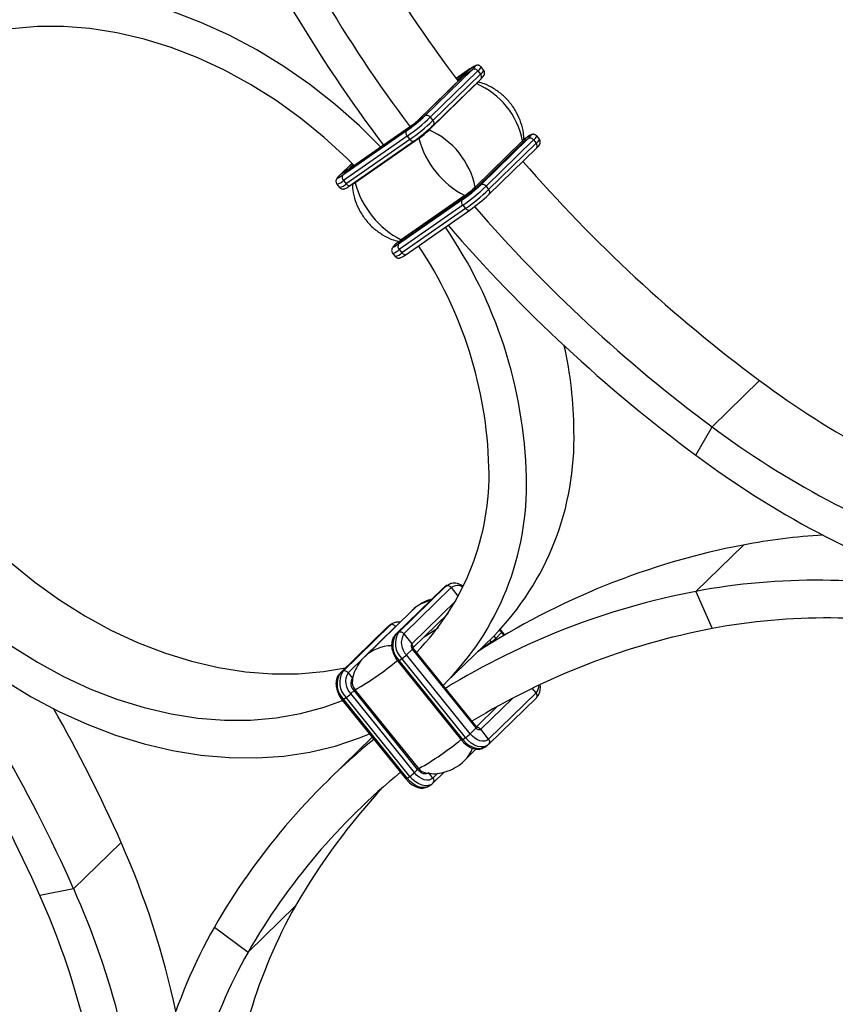
# Model space of a CAD drawing. Units: millimetres. Extents: x 25 to 1460, y 25 to 1025.
# Drawn here: x 1050 to 1146, y 251 to 367 of the extents above; entities that cross this region are included whole.
import ezdxf

# ---------------------------------------------------------------- set-up
doc = ezdxf.new("R2010")
doc.units = ezdxf.units.MM
doc.header["$LTSCALE"] = 5

msp = doc.modelspace()

# ---------------------------------------------------------------- linework, layer by layer
at = {"color": 7, "linetype": 'Continuous', "lineweight": 25}
for p, q in [((1102.97, 361.55), (1097.37, 356.08)), ((1103.6, 361.38), (1098, 355.91)), ((1102.68, 361.61), (1101.05, 360.47)), ((1101.96, 360.9), (1102.66, 361.59)), ((1102.04, 360.89), (1102.97, 361.55)), ((1102.66, 361.59), (1102.68, 361.61)), ((1103.6, 361.38), (1103.91, 360.99)), ((1104.29, 361.47), (1103.98, 361.86)), ((1102, 360.86), (1096.4, 355.4)), ((1102.04, 360.89), (1096.44, 355.43)), ((1103.91, 360.99), (1098.31, 355.52)), ((1098.35, 354.95), (1103.95, 360.42)), ((1103.46, 359.88), (1097.86, 354.41)), ((1096.44, 355.43), (1097.37, 356.08)), ((1098, 355.91), (1098.31, 355.52)), ((1095.89, 354.98), (1088.38, 349.75)), ((1095.92, 355), (1088.41, 349.77)), ((1095.89, 354.98), (1095.19, 354.3)), ((1098.35, 354.95), (1098.31, 354.92)), ((1095.19, 354.3), (1087.68, 349.07)), ((1095.27, 353.68), (1087.76, 348.45)), ((1095.58, 353.3), (1088.08, 348.06)), ((1096.64, 353.42), (1089.13, 348.18)), ((1095.27, 353.68), (1095.58, 353.3)), ((1109.54, 353.4), (1103.94, 347.93)), ((1110.17, 353.23), (1104.57, 347.76)), ((1109.04, 353.05), (1109.54, 353.4)), ((1109.25, 353.46), (1109.06, 353.33)), ((1109.22, 353.44), (1109.25, 353.46)), ((1110.17, 353.23), (1110.48, 352.84)), ((1110.86, 353.32), (1110.55, 353.71)), ((1088.6, 347.88), (1096.1, 353.11)), ((1096.1, 353.11), (1096.13, 353.14)), ((1108.89, 353.14), (1103.29, 347.67)), ((1109.04, 353.05), (1103.44, 347.58)), ((1110.48, 352.84), (1104.88, 347.38)), ((1104.91, 346.8), (1110.51, 352.27)), ((1088.77, 350.48), (1087.33, 349.07)), ((1088.31, 349.76), (1087.37, 349.1)), ((1088.38, 349.75), (1087.68, 349.07)), ((1087.37, 349.1), (1087.33, 349.07)), ((1086.98, 348.02), (1087.3, 347.63)), ((1087.76, 348.45), (1088.08, 348.06)), ((1103.44, 347.58), (1103.94, 347.93)), ((1104.57, 347.76), (1104.88, 347.38)), ((1102.07, 346.68), (1094.57, 341.44)), ((1102.13, 346.52), (1094.63, 341.28)), ((1102.13, 346.52), (1101.76, 346.15)), ((1104.91, 346.8), (1104.88, 346.77)), ((1101.76, 346.15), (1094.25, 340.92)), ((1101.84, 345.54), (1094.33, 340.3)), ((1102.15, 345.15), (1094.64, 339.91)), ((1101.84, 345.54), (1102.15, 345.15)), ((1095.16, 339.73), (1102.67, 344.96)), ((1102.67, 344.96), (1102.69, 344.99)), ((1094.23, 341.25), (1093.9, 340.93)), ((1093.93, 340.96), (1093.9, 340.93)), ((1094.63, 341.28), (1094.25, 340.92)), ((1093.55, 339.87), (1093.86, 339.48)), ((1094.33, 340.3), (1094.64, 339.91)), ((1131.24, 319.38), (1136.84, 324.85)), ((1129.32, 316.05), (1131.24, 319.38)), ((1134.92, 305.43), (1129.32, 299.96)), ((1099.5, 300.33), (1093.9, 294.86)), ((1093.93, 294.89), (1099.53, 300.36)), ((1094.25, 295.11), (1099.85, 300.58)), ((1094.87, 294.94), (1100.47, 300.41)), ((1099.53, 300.36), (1099.85, 300.58)), ((1099.53, 300.36), (1099.67, 300.47)), ((1099.98, 300.69), (1099.67, 300.47)), ((1099.85, 300.58), (1100.03, 300.72)), ((1129.32, 299.96), (1131.24, 295.58)), ((1095.86, 297.72), (1090.26, 292.26)), ((1095.94, 293.29), (1100.11, 297.36)), ((1092.93, 295.75), (1087.33, 290.28)), ((1087.37, 290.31), (1092.97, 295.78)), ((1087.68, 290.53), (1093.28, 296)), ((1088.31, 290.36), (1093.91, 295.83)), ((1092.97, 295.78), (1093.28, 296)), ((1092.97, 295.78), (1093.1, 295.89)), ((1093.41, 296.11), (1093.1, 295.89)), ((1093.28, 296), (1093.46, 296.14)), ((1093.93, 294.89), (1094.25, 295.11)), ((1106.41, 295.11), (1105.71, 294.42)), ((1106.49, 295.2), (1106.26, 295.48)), ((1106.78, 294.84), (1106.49, 295.2)), ((1093.9, 294.86), (1093.93, 294.89)), ((1094.87, 294.94), (1095.81, 293.78)), ((1099.85, 289.2), (1105.45, 294.66)), ((1095.19, 292.48), (1095.89, 293.16)), ((1103.39, 283.85), (1095.89, 293.16)), ((1103.47, 283.94), (1095.97, 293.26)), ((1094.17, 291.73), (1101.68, 282.41)), ((1094.33, 291.81), (1094.64, 292.03)), ((1101.84, 282.5), (1094.33, 291.81)), ((1102.15, 282.72), (1094.64, 292.03)), ((1102.69, 283.16), (1095.19, 292.48)), ((1087.37, 290.31), (1087.68, 290.53)), ((1087.33, 290.28), (1087.37, 290.31)), ((1088.31, 290.36), (1088.81, 289.74)), ((1088.62, 287.9), (1089, 288.26)), ((1096.5, 278.95), (1089, 288.26)), ((1096.64, 279.06), (1089.13, 288.37)), ((1087.61, 287.15), (1095.11, 277.83)), ((1087.76, 287.23), (1088.08, 287.45)), ((1095.27, 277.92), (1087.76, 287.23)), ((1095.58, 278.14), (1088.08, 287.45)), ((1096.13, 278.58), (1088.62, 287.9)), ((1110.48, 287.99), (1104.88, 282.52)), ((1104.91, 281.95), (1110.51, 287.41)), ((1102.69, 283.16), (1103.39, 283.85)), ((1104.88, 282.52), (1103.94, 283.69)), ((1091.14, 282.76), (1086.02, 277.76)), ((1101.84, 282.5), (1102.15, 282.72)), ((1101.99, 279.97), (1103.42, 281.37)), ((1104.43, 281.59), (1104.38, 281.55)), ((1104.43, 281.59), (1104.74, 281.81)), ((1104.88, 281.92), (1104.69, 281.77)), ((1104.88, 281.92), (1104.91, 281.95)), ((1096.13, 278.58), (1096.5, 278.95)), ((1095.27, 277.92), (1095.58, 278.14)), ((1098.31, 277.94), (1097.81, 278.57)), ((1098.35, 277.37), (1099.68, 278.67)), ((1097.87, 277.01), (1097.81, 276.98)), ((1097.87, 277.01), (1098.18, 277.23)), ((1098.31, 277.34), (1098.13, 277.19)), ((1098.31, 277.34), (1098.35, 277.37)), ((1061.53, 270.33), (1055.93, 264.87)), ((1055.93, 264.87), (1051.95, 264.08)), ((1076.51, 257.41), (1082.11, 262.87)), ((1072.53, 260.36), (1076.51, 257.41))]:
    msp.add_line(p, q, dxfattribs=at)
at = {"color": 8, "linetype": 'Continuous', "lineweight": 25}
for p, q in [((1101.05, 360.47), (1102.66, 361.59)), ((1101.15, 360.34), (1101.96, 360.9)), ((1102, 360.86), (1102.04, 360.89)), ((1095.92, 355.01), (1095.89, 354.98)), ((1096.4, 355.4), (1096.44, 355.43)), ((1109.07, 353.33), (1109.22, 353.44)), ((1109.08, 353.3), (1109.22, 353.44)), ((1087.37, 349.1), (1088.77, 350.47)), ((1088.31, 349.76), (1088.9, 350.34)), ((1088.41, 349.77), (1088.38, 349.75)), ((1093.93, 340.96), (1094.23, 341.25)), ((1094.27, 341.19), (1093.93, 340.96)), ((1099.5, 300.33), (1099.53, 300.36)), ((1100.47, 300.41), (1101.3, 299.38)), ((1095.81, 293.78), (1101.01, 298.85)), ((1092.93, 295.75), (1092.97, 295.78)), ((1093.91, 295.83), (1093.99, 295.89)), ((1093.91, 295.83), (1093.91, 295.82)), ((1106.18, 295.4), (1106.41, 295.11)), ((1106.41, 295.11), (1106.68, 294.77)), ((1105.16, 293.98), (1103.72, 292.97)), ((1104.98, 294.2), (1105.16, 293.98)), ((1105.16, 293.98), (1105.23, 293.89)), ((1105.49, 294.7), (1105.71, 294.42)), ((1105.71, 294.42), (1105.84, 294.27)), ((1110.48, 287.99), (1110.03, 288.55)), ((1107.73, 287.38), (1103.94, 283.69)), ((1105.93, 286.41), (1103.44, 283.98)), ((1098.89, 278.5), (1098.31, 277.94))]:
    msp.add_line(p, q, dxfattribs=at)
at = {"color": 7, "linetype": 'Continuous', "lineweight": 25, "flags": 128}
for points in [[(1092.18, 352.4), (1089.64, 354.91), (1086.78, 357.42), (1083.8, 359.76), (1080.71, 361.91), (1077.52, 363.85), (1074.27, 365.59), (1070.95, 367.09), (1067.6, 368.37), (1064.23, 369.41), (1060.86, 370.2), (1057.51, 370.75), (1054.19, 371.04), (1050.93, 371.08), (1047.75, 370.87), (1044.66, 370.4), (1041.68, 369.68), (1038.82, 368.72), (1036.12, 367.52)], [(1089.03, 350.21), (1088.14, 351.09), (1085.49, 353.54), (1082.7, 355.81), (1079.8, 357.89), (1076.8, 359.78), (1073.73, 361.45), (1070.59, 362.91), (1067.42, 364.13), (1064.23, 365.12), (1061.04, 365.87), (1057.86, 366.37), (1054.73, 366.62), (1051.66, 366.61), (1048.66, 366.35), (1045.76, 365.85), (1042.97, 365.09), (1040.32, 364.09), (1039.27, 363.61)], [(1102.66, 361.59), (1102.88, 361.74), (1103.06, 361.85), (1103.19, 361.92), (1103.27, 361.94), (1103.28, 361.91), (1103.24, 361.83), (1103.13, 361.71), (1102.97, 361.55)], [(1101.96, 360.9), (1102.01, 360.94), (1102.06, 360.97), (1102.09, 360.99), (1102.11, 360.99), (1102.11, 360.98), (1102.1, 360.97), (1102.08, 360.94), (1102.04, 360.89)], [(1109.22, 353.44), (1109.45, 353.59), (1109.63, 353.7), (1109.76, 353.77), (1109.83, 353.79), (1109.85, 353.76), (1109.8, 353.68), (1109.7, 353.56), (1109.54, 353.4)], [(1088.38, 349.75), (1088.33, 349.71), (1088.28, 349.68), (1088.25, 349.67), (1088.23, 349.66), (1088.23, 349.67), (1088.24, 349.69), (1088.27, 349.72), (1088.31, 349.76)], [(1087.68, 349.07), (1087.46, 348.91), (1087.28, 348.8), (1087.15, 348.73), (1087.07, 348.72), (1087.06, 348.75), (1087.11, 348.82), (1087.21, 348.94), (1087.37, 349.1)], [(1102.07, 346.68), (1102.09, 346.66), (1102.11, 346.65), (1102.13, 346.62), (1102.14, 346.6), (1102.14, 346.57), (1102.15, 346.55), (1102.14, 346.53), (1102.13, 346.52)], [(1094.25, 340.92), (1094.03, 340.76), (1093.84, 340.65), (1093.71, 340.59), (1093.64, 340.57), (1093.63, 340.6), (1093.67, 340.67), (1093.78, 340.79), (1093.93, 340.96)], [(1094.57, 341.44), (1094.59, 341.43), (1094.61, 341.41), (1094.62, 341.39), (1094.63, 341.37), (1094.64, 341.34), (1094.64, 341.32), (1094.64, 341.3), (1094.63, 341.28)], [(1045.29, 306.38), (1045.92, 305.76), (1048.57, 303.32), (1051.36, 301.05), (1054.26, 298.96), (1057.26, 297.08), (1060.33, 295.4), (1063.46, 293.95), (1066.64, 292.72), (1069.83, 291.73), (1073.02, 290.98), (1076.19, 290.49), (1079.33, 290.24), (1082.4, 290.24), (1085.4, 290.5), (1088.01, 290.95)], [(1039.59, 301.01), (1040.32, 300.29), (1042.97, 297.85), (1045.76, 295.58), (1048.66, 293.5), (1051.66, 291.61), (1054.73, 289.93), (1057.86, 288.48), (1061.04, 287.25), (1064.23, 286.26), (1067.42, 285.52), (1070.59, 285.02), (1073.73, 284.77), (1076.8, 284.78), (1079.8, 285.03), (1082.7, 285.54), (1085.49, 286.3), (1087.65, 287.09)], [(1036.46, 298.79), (1038.82, 296.48), (1041.68, 293.96), (1044.66, 291.63), (1047.75, 289.48), (1050.93, 287.53), (1054.19, 285.8), (1057.51, 284.29), (1060.86, 283.02), (1064.23, 281.98), (1067.6, 281.18), (1070.95, 280.64), (1074.27, 280.35), (1077.52, 280.31), (1080.71, 280.52), (1083.8, 280.99), (1086.78, 281.71), (1089.64, 282.67), (1090.82, 283.16)], [(1097.28, 294.6), (1098.6, 295.46), (1098.96, 295.72)], [(1103.94, 283.69), (1103.89, 283.65), (1103.83, 283.63), (1103.76, 283.63), (1103.68, 283.64), (1103.61, 283.67), (1103.53, 283.72), (1103.46, 283.78), (1103.39, 283.85)], [(1104.88, 282.52), (1104.67, 282.37), (1104.43, 282.29), (1104.15, 282.28), (1103.85, 282.33), (1103.55, 282.45), (1103.24, 282.64), (1102.96, 282.88), (1102.69, 283.16)], [(1097.81, 278.57), (1097.69, 278.48), (1097.54, 278.43), (1097.37, 278.42), (1097.19, 278.45), (1097.01, 278.53), (1096.83, 278.64), (1096.66, 278.78), (1096.5, 278.95)], [(1098.31, 277.94), (1098.11, 277.8), (1097.86, 277.71), (1097.58, 277.7), (1097.29, 277.75), (1096.98, 277.88), (1096.68, 278.06), (1096.39, 278.3), (1096.13, 278.58)]]:
    msp.add_lwpolyline(points, dxfattribs=at)
at = {"color": 8, "linetype": 'Continuous', "lineweight": 25, "flags": 128}
for points in [[(1103.42, 359.9), (1103.43, 359.89), (1103.46, 359.88)], [(1103.62, 360.09), (1103.63, 360.08), (1103.6, 360.03), (1103.55, 359.97), (1103.46, 359.88)], [(1095.58, 353.3), (1095.65, 353.22), (1095.72, 353.16), (1095.79, 353.12), (1095.87, 353.09), (1095.94, 353.07), (1096.01, 353.08), (1096.08, 353.1), (1096.1, 353.11)], [(1109.17, 353.27), (1109.21, 353.28), (1109.22, 353.26), (1109.19, 353.22), (1109.13, 353.15), (1109.04, 353.05)], [(1088.08, 348.06), (1088.14, 347.99), (1088.21, 347.93), (1088.29, 347.88), (1088.37, 347.85), (1088.44, 347.84), (1088.51, 347.84), (1088.57, 347.86), (1088.6, 347.88)], [(1089.13, 348.18), (1089.01, 348.1), (1088.91, 348.03), (1088.83, 348), (1088.79, 347.99), (1088.78, 348)], [(1102.15, 345.15), (1102.21, 345.08), (1102.29, 345.02), (1102.36, 344.97), (1102.44, 344.94), (1102.51, 344.93), (1102.58, 344.93), (1102.64, 344.95), (1102.67, 344.96)], [(1094.63, 341.28), (1094.49, 341.19), (1094.38, 341.12), (1094.3, 341.08), (1094.26, 341.07), (1094.25, 341.09), (1094.28, 341.14), (1094.32, 341.19)], [(1094.64, 339.91), (1094.71, 339.84), (1094.78, 339.78), (1094.86, 339.74), (1094.93, 339.71), (1095.01, 339.69), (1095.08, 339.7), (1095.14, 339.72), (1095.16, 339.73)], [(1104.38, 281.55), (1104.31, 281.51), (1104, 281.41), (1103.65, 281.39), (1103.28, 281.46), (1102.9, 281.61), (1102.52, 281.84), (1102.16, 282.14), (1101.84, 282.5)], [(1104.69, 281.77), (1104.62, 281.73), (1104.31, 281.63), (1103.97, 281.61), (1103.6, 281.68), (1103.21, 281.83), (1102.83, 282.06), (1102.48, 282.36), (1102.15, 282.72)], [(1097.81, 276.98), (1097.74, 276.93), (1097.43, 276.83), (1097.09, 276.81), (1096.72, 276.88), (1096.33, 277.03), (1095.96, 277.26), (1095.6, 277.56), (1095.27, 277.92)], [(1098.13, 277.19), (1098.05, 277.15), (1097.75, 277.05), (1097.4, 277.03), (1097.03, 277.1), (1096.65, 277.25), (1096.27, 277.48), (1095.91, 277.78), (1095.58, 278.14)]]:
    msp.add_lwpolyline(points, dxfattribs=at)
at = {"color": 7, "linetype": 'Continuous', "lineweight": 25}
for centre, radius, start, end in [((1233.49, 459.86), 165.59, 203.9007, 217.0186), ((1227.88, 454.39), 165.57, 203.9002, 216.9789), ((1229.61, 456.13), 171.82, 203.901, 217.0514), ((1103.19, 361.11), 0.489, 33.3326, 116.2583), ((1099.71, 351.3), 9.36, 11.3183, 66.4071), ((1083.54, 370.79), 20.19, 305.2271, 313.2346), ((1080.71, 374.3), 25.24, 305.2271, 313.2346), ((1081.02, 373.91), 25.24, 305.2271, 313.2346), ((1097.59, 355.64), 0.489, 33.3326, 116.2583), ((1092.98, 359.11), 5.05, 305.2271, 313.2346), ((1084.48, 369.63), 20.19, 305.2271, 313.2346), ((1090.14, 362.61), 11.26, 305.2271, 313.2346), ((1094.11, 345.83), 9.36, 11.3183, 66.4071), ((1095.61, 354.04), 0.491, 148.0968, 226.5868), ((1107.03, 356.23), 10.77, 195.1646, 242.5607), ((1108.57, 353.58), 0.542, 305.8495, 334.776), ((1109.76, 352.96), 0.489, 33.3326, 116.2583), ((1109, 353.15), 0.108, 186.8538, 292.8444), ((1240.9, 465.16), 174.69, 220.932, 233.44), ((1088.1, 348.81), 0.491, 148.0968, 226.5868), ((1099.53, 351), 10.77, 195.1646, 242.5607), ((1090.11, 362.65), 20.19, 305.2271, 313.2346), ((1087.28, 366.15), 25.24, 305.2271, 313.2346), ((1095.58, 355.87), 11.26, 305.2271, 313.2346), ((1095.16, 356.39), 12.08, 305.2271, 313.2346), ((1087.59, 365.76), 25.24, 305.2271, 313.2346), ((1103.4, 347.68), 0.108, 186.8538, 292.8444), ((1104.16, 347.5), 0.489, 33.3326, 116.2583), ((1091.05, 361.48), 20.19, 305.2271, 313.2346), ((1102.17, 345.89), 0.491, 148.0968, 226.5868), ((1235.3, 459.7), 174.69, 220.8789, 233.44), ((1054.8, 312.07), 54.55, 1.4328, 34.4689), ((1237.28, 461.64), 181.26, 220.8112, 233.44), ((1094.67, 340.66), 0.491, 148.0968, 226.5868), ((1055.67, 313.37), 49.25, 1.4707, 33.765), ((1067.97, 318.69), 46.97, 0.2582, 12.6227), ((1200.49, 410.13), 106.42, 233.2684, 250.2559), ((1081.61, 317.96), 33.34, 315.6548, 1.611), ((1194.81, 404.55), 106.28, 233.2633, 250.5915), ((1196.45, 405.99), 112.24, 233.2627, 250.6286), ((1074.94, 313.76), 29.99, 315.5879, 1.6779), ((1076.08, 312.49), 33.27, 314.7605, 1.6334), ((1148.34, 236.74), 69.99, 93.3269, 101.0602), ((1151.43, 219.04), 87.96, 100.8216, 122.9561), ((1143.47, 224.41), 76.87, 78.1734, 100.6086), ((1145.92, 213.26), 88.28, 100.8397, 121.5095), ((1100.06, 300.14), 0.489, 33.3326, 116.2583), ((898.88, 195.27), 171.78, 23.9001, 36.9643), ((900.61, 197.02), 165.53, 23.8993, 36.8885), ((1144.63, 224.13), 72.7, 78.4219, 100.6144), ((1093.5, 295.56), 0.489, 33.3326, 116.2583), ((1096.33, 293.81), 2.45, 148.0968, 226.5868), ((1094.46, 294.67), 0.489, 33.3326, 116.2583), ((1147.25, 211.99), 85.11, 100.8411, 121.3981), ((1096.02, 293.59), 2.45, 148.0968, 226.5868), ((1096.54, 293.9), 1.96, 148.0968, 226.5868), ((1102.25, 298.1), 5.05, 305.2271, 313.2346), ((1096.23, 293.52), 0.491, 148.0968, 226.5868), ((1091.73, 296.15), 5.05, 305.2271, 313.2346), ((1089.76, 289.23), 2.45, 148.0968, 226.5868), ((1087.9, 290.09), 0.489, 33.3326, 116.2583), ((1089.45, 289.02), 2.45, 148.0968, 226.5868), ((1089.97, 289.32), 1.96, 148.0968, 226.5868), ((1089.8, 289.12), 1.17, 148.0968, 226.5868), ((1090.18, 289.29), 1.4, 176.7607, 221.2593), ((1089.53, 287.72), 0.763, 121.2582, 134.287), ((1085.16, 291.57), 5.05, 305.2271, 313.2346), ((910.06, 203.64), 165.51, 23.7631, 29.8935), ((1142.05, 220.37), 80.2, 129.2135, 150.0951), ((1099.24, 286.84), 5.05, 305.2271, 313.2346), ((1097.03, 278.4), 0.763, 121.2582, 134.287), ((1097.69, 279.85), 1.32, 216.871, 253.1526), ((1143.52, 218.87), 77.3, 129.3748, 150.0949), ((1092.67, 282.26), 5.05, 305.2271, 313.2346), ((1149.61, 223.99), 77.9, 137.2708, 150.055), ((969.5, 229.56), 100.66, 11.9588, 23.894), ((968.7, 226.84), 91.2, 4.3942, 24.1019), ((968.12, 225.57), 96.21, 4.1342, 24.1074), ((1134.33, 233.32), 60.01, 150.4926, 176.677), ((1127.76, 229.11), 63.46, 150.4998, 177.006), ((1128.73, 227.85), 60.01, 150.4926, 176.6782)]:
    msp.add_arc(centre, radius, start, end, dxfattribs=at)
at = {"color": 8, "linetype": 'Continuous', "lineweight": 25}
for centre, radius, start, end in [((1103.05, 362.21), 0.996, 303.3822, 339.2163), ((1103.36, 361.82), 0.996, 303.3822, 339.2163), ((1102.15, 360.72), 0.271, 136.2566, 172.6917), ((1103.61, 360.68), 0.429, 321.4162, 45.8468), ((1098.01, 355.22), 0.429, 321.4162, 45.8468), ((1097.91, 354.53), 0.129, 214.4345, 245.8879), ((1096.5, 353.38), 0.149, 15.699, 44.928), ((1109.62, 354.06), 0.996, 303.3822, 339.2163), ((1109.93, 353.67), 0.996, 303.3822, 339.2163), ((1110.18, 352.53), 0.429, 321.4162, 45.8468), ((1088.49, 349.48), 0.333, 92.9242, 123.9463), ((1086.67, 349.51), 1.53, 281.8881, 315.8318), ((1086.98, 349.13), 1.53, 281.9049, 315.8212), ((1088.99, 348.14), 0.148, 15.6664, 39.1249), ((1104.58, 347.07), 0.429, 321.4162, 45.8468), ((1094.01, 342.02), 0.802, 285.2633, 313.7674), ((1093.24, 341.36), 1.53, 281.8881, 315.8318), ((1093.55, 340.98), 1.53, 281.9049, 315.8212), ((1101.19, 299.45), 1.2, 56.8798, 127.0058), ((1099.02, 294.44), 4.56, 102.6425, 133.9376), ((1106.3, 295.27), 0.199, 303.3822, 339.2163), ((1093.58, 288.68), 4.88, 91.7927, 132.8519), ((1095.44, 293.44), 0.498, 348.1809, 41.9603), ((1095.78, 293.33), 0.199, 303.3822, 339.2163), ((1073.16, 316.87), 32.67, 299.2611, 309.8861), ((1094.08, 292.08), 0.364, 284.7138, 313.0124), ((1109.57, 288.81), 1.23, 318.1215, 4.8202), ((1087.52, 287.5), 0.364, 284.7138, 313.0124), ((1110.18, 287.68), 0.429, 321.4162, 45.8468), ((1103.28, 284.01), 0.199, 303.3822, 339.2163), ((1103.48, 283.34), 0.571, 36.97, 87.7589), ((1080.63, 307.63), 32.75, 299.2661, 309.9128), ((1101.59, 282.77), 0.364, 284.7138, 313.0124), ((1104.58, 282.21), 0.429, 321.4162, 45.8468), ((1098.89, 283.14), 4.43, 315.2959, 337.6735), ((1095.02, 278.19), 0.364, 284.7138, 313.0124), ((1098.01, 277.63), 0.429, 321.4162, 45.8468)]:
    msp.add_arc(centre, radius, start, end, dxfattribs=at)
at = {"color": 7, "linetype": 'Continuous', "lineweight": 25}
for points, knots in [([(1103.98, 361.85), (1103.97, 361.86), (1103.94, 361.93), (1103.82, 362), (1103.67, 362.05), (1103.53, 362.05), (1103.42, 362.03), (1103.28, 361.98), (1103.09, 361.88), (1102.84, 361.72), (1102.68, 361.61)], [0, 0, 0, 0, 0.015885, 0.110016, 0.186963, 0.257451, 0.32917, 0.423561, 0.633064, 1, 1, 1, 1]), ([(1103.95, 360.42), (1104.01, 360.47), (1104.16, 360.63), (1104.28, 360.76), (1104.38, 360.95), (1104.42, 361.15), (1104.39, 361.32), (1104.32, 361.42), (1104.29, 361.46)], [0, 0, 0, 0, 0.20608, 0.538261, 0.698088, 0.801599, 0.907924, 1, 1, 1, 1]), ([(1102.02, 360.89), (1102.02, 360.89), (1102.02, 360.89), (1102.01, 360.88), (1102, 360.87), (1102, 360.86)], [0, 0, 0, 0, 0.268343, 0.778135, 1, 1, 1, 1]), ([(1109.04, 353.33), (1109.03, 353.57), (1109, 354.22), (1108.72, 355.29), (1108.21, 356.47), (1107.48, 357.58), (1106.56, 358.55), (1105.51, 359.31), (1104.52, 359.82), (1103.87, 360), (1103.62, 360.08)], [0, 0, 0, 0, 0.075942, 0.21337, 0.352922, 0.493511, 0.642315, 0.78186, 0.913325, 1, 1, 1, 1]), ([(1096.19, 355.22), (1096.16, 355.19), (1096.08, 355.13), (1095.98, 355.05), (1095.94, 355.02), (1095.92, 355.01)], [0, 0, 0, 0, 0.3514216, 0.7683087, 1, 1, 1, 1]), ([(1096.4, 355.4), (1096.39, 355.39), (1096.37, 355.37), (1096.3, 355.31), (1096.24, 355.25), (1096.2, 355.22), (1096.19, 355.22)], [0, 0, 0, 0, 0.1749901, 0.5177165, 0.9365562, 1, 1, 1, 1]), ([(1109.16, 353.26), (1109.16, 353.26), (1109.16, 353.26), (1109.15, 353.26), (1109.11, 353.27), (1109.07, 353.3), (1109.07, 353.33), (1109.06, 353.34)], [0, 0, 0, 0, 0.046073, 0.338972, 0.579751, 0.820419, 1, 1, 1, 1]), ([(1110.55, 353.7), (1110.54, 353.71), (1110.5, 353.78), (1110.38, 353.85), (1110.23, 353.9), (1110.1, 353.9), (1109.98, 353.88), (1109.85, 353.83), (1109.65, 353.73), (1109.41, 353.57), (1109.25, 353.46)], [0, 0, 0, 0, 0.015885, 0.110016, 0.186963, 0.257451, 0.32917, 0.423561, 0.633064, 1, 1, 1, 1]), ([(1110.51, 352.27), (1110.57, 352.32), (1110.72, 352.48), (1110.84, 352.61), (1110.95, 352.8), (1110.98, 353), (1110.96, 353.18), (1110.89, 353.27), (1110.86, 353.32)], [0, 0, 0, 0, 0.20608, 0.538261, 0.698088, 0.801599, 0.907924, 1, 1, 1, 1]), ([(1088.41, 349.77), (1088.41, 349.77), (1088.38, 349.75), (1088.36, 349.73), (1088.34, 349.73), (1088.35, 349.73), (1088.35, 349.73)], [0, 0, 0, 0, 0.203063, 0.679176, 0.991766, 1, 1, 1, 1]), ([(1087.33, 349.07), (1087.27, 349.02), (1087.12, 348.86), (1087, 348.73), (1086.89, 348.54), (1086.86, 348.34), (1086.89, 348.17), (1086.96, 348.07), (1086.99, 348.02)], [0, 0, 0, 0, 0.20608, 0.538261, 0.698088, 0.801599, 0.907924, 1, 1, 1, 1]), ([(1087.3, 347.64), (1087.31, 347.63), (1087.34, 347.56), (1087.46, 347.49), (1087.61, 347.44), (1087.75, 347.44), (1087.86, 347.46), (1088, 347.51), (1088.19, 347.61), (1088.44, 347.77), (1088.6, 347.88)], [0, 0, 0, 0, 0.015885, 0.110016, 0.186963, 0.257451, 0.32917, 0.423561, 0.633064, 1, 1, 1, 1]), ([(1088.81, 348.01), (1088.82, 347.77), (1088.85, 347.12), (1089.13, 346.06), (1089.63, 344.87), (1090.37, 343.76), (1091.29, 342.79), (1092.34, 342.03), (1093.32, 341.52), (1093.97, 341.34), (1094.23, 341.27)], [0, 0, 0, 0, 0.075942, 0.21337, 0.352922, 0.493511, 0.642315, 0.78186, 0.913325, 1, 1, 1, 1]), ([(1093.9, 340.93), (1093.84, 340.87), (1093.69, 340.72), (1093.57, 340.58), (1093.46, 340.39), (1093.43, 340.19), (1093.45, 340.02), (1093.52, 339.92), (1093.55, 339.88)], [0, 0, 0, 0, 0.20608, 0.538261, 0.698088, 0.801599, 0.907924, 1, 1, 1, 1]), ([(1093.87, 339.49), (1093.87, 339.48), (1093.91, 339.41), (1094.03, 339.34), (1094.18, 339.29), (1094.32, 339.29), (1094.43, 339.31), (1094.56, 339.36), (1094.76, 339.46), (1095, 339.62), (1095.16, 339.73)], [0, 0, 0, 0, 0.015885, 0.110016, 0.186963, 0.257451, 0.32917, 0.423561, 0.633064, 1, 1, 1, 1]), ([(1101.83, 300.64), (1101.6, 300.74), (1101.18, 300.94), (1100.55, 300.96), (1100.21, 300.8), (1100.05, 300.73)], [0, 0, 0, 0, 0.368546, 0.695589, 1, 1, 1, 1]), ([(1098.16, 299.03), (1098.02, 298.99), (1097.53, 298.88), (1096.72, 298.46), (1096.15, 297.97), (1095.87, 297.73)], [0, 0, 0, 0, 0.168984, 0.579684, 1, 1, 1, 1]), ([(1094.43, 296.32), (1094.28, 296.34), (1093.94, 296.38), (1093.64, 296.23), (1093.48, 296.15)], [0, 0, 0, 0, 0.440481, 1, 1, 1, 1]), ([(1093.9, 294.86), (1093.81, 294.77), (1093.61, 294.52), (1093.43, 294.01), (1093.42, 293.34), (1093.61, 292.63), (1093.91, 292.08), (1094.12, 291.8), (1094.17, 291.73)], [0, 0, 0, 0, 0.12414, 0.313867, 0.510571, 0.718024, 0.92925, 1, 1, 1, 1]), ([(1095.97, 293.26), (1095.97, 293.26), (1095.96, 293.26), (1095.95, 293.28), (1095.93, 293.31), (1095.92, 293.33), (1095.92, 293.35), (1095.92, 293.35), (1095.92, 293.35)], [0, 0, 0, 0, 0.024077, 0.206789, 0.393177, 0.586964, 0.797319, 1, 1, 1, 1]), ([(1090.27, 292.26), (1090.25, 292.25), (1089.95, 292.01), (1089.53, 291.41), (1089.06, 290.55), (1088.84, 289.84), (1088.81, 289.47), (1088.81, 289.36)], [0, 0, 0, 0, 0.015308, 0.330919, 0.621754, 0.884972, 1, 1, 1, 1]), ([(1087.33, 290.28), (1087.25, 290.19), (1087.04, 289.95), (1086.87, 289.43), (1086.86, 288.76), (1087.05, 288.05), (1087.34, 287.5), (1087.55, 287.22), (1087.61, 287.15)], [0, 0, 0, 0, 0.1241404, 0.3138671, 0.5105706, 0.7180243, 0.9292498, 1, 1, 1, 1]), ([(1110.51, 287.41), (1110.6, 287.51), (1110.81, 287.75), (1110.96, 288.27), (1111.01, 288.7), (1110.95, 288.93), (1110.95, 288.94)], [0, 0, 0, 0, 0.240885, 0.609037, 0.990726, 1, 1, 1, 1]), ([(1103.52, 283.9), (1103.52, 283.9), (1103.52, 283.9), (1103.5, 283.91), (1103.49, 283.92), (1103.48, 283.94), (1103.47, 283.94)], [0, 0, 0, 0, 0.268694, 0.535334, 0.791172, 1, 1, 1, 1]), ([(1101.68, 282.41), (1101.77, 282.31), (1102.04, 282), (1102.58, 281.6), (1103.23, 281.34), (1103.86, 281.31), (1104.2, 281.47), (1104.37, 281.55)], [0, 0, 0, 0, 0.124183, 0.357761, 0.596355, 0.805411, 1, 1, 1, 1]), ([(1097.31, 278.59), (1097.57, 278.53), (1098.14, 278.42), (1099.11, 278.48), (1100.13, 278.75), (1101.13, 279.26), (1101.78, 279.71), (1102.03, 280.02), (1102.04, 280.03)], [0, 0, 0, 0, 0.172056, 0.363301, 0.564779, 0.771351, 0.992786, 1, 1, 1, 1]), ([(1095.11, 277.83), (1095.21, 277.73), (1095.47, 277.42), (1096.01, 277.02), (1096.66, 276.76), (1097.29, 276.73), (1097.63, 276.89), (1097.8, 276.97)], [0, 0, 0, 0, 0.124183, 0.357761, 0.596355, 0.805411, 1, 1, 1, 1])]:
    msp.add_open_spline(points, degree=3, knots=knots, dxfattribs=at)

doc.saveas('drawing.dxf')
